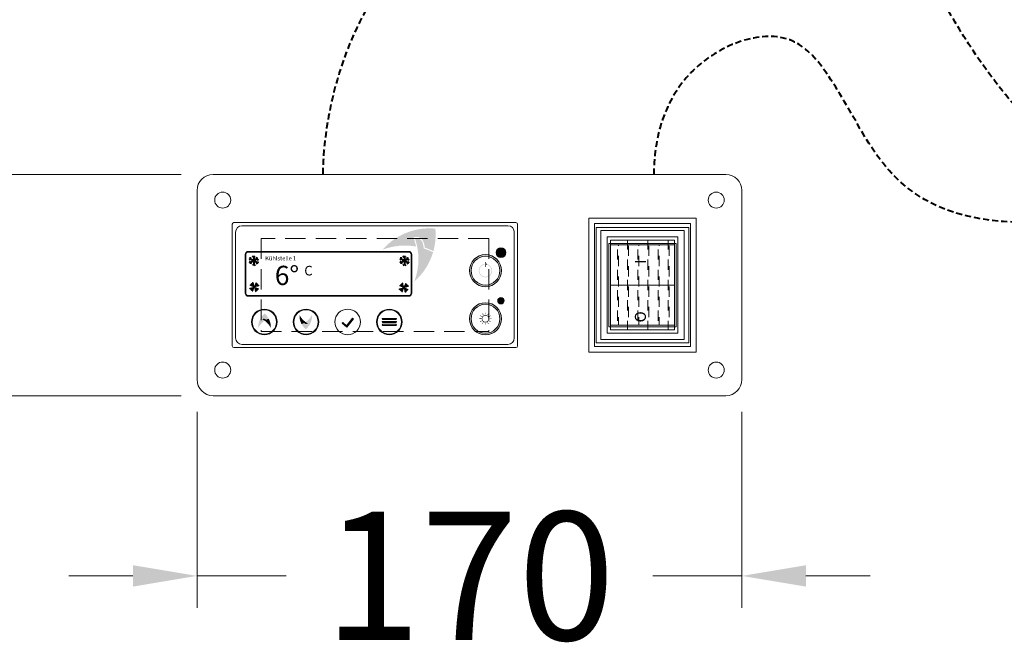
# Model space of a CAD drawing. Units: millimetres. Extents: x -3574 to 56482, y -38070 to 16854.
# Drawn here: x 13438 to 13745, y -31758 to -31564 of the extents above; entities that cross this region are included whole.
import ezdxf

# ---------------------------------------------------------------- set-up
doc = ezdxf.new("R2010")
doc.units = ezdxf.units.MM
doc.linetypes.add('VERDECKT', pattern=[9.524999999999999, 6.35, -3.175])
doc.layers.get('0').update_dxf_attribs({"linetype": 'CONTINUOUS'})
doc.layers.get('DEFPOINTS').update_dxf_attribs({"linetype": 'CONTINUOUS'})
for name, color, linetype, lineweight in [('A_BEMASSUNG', 1, 'CONTINUOUS', 13), ('A_TEXT', 7, 'CONTINUOUS', 20), ('A_Verdeckt_2', 5, 'VERDECKT', 0), ('A_VOLL', 3, 'CONTINUOUS', 18)]:
    doc.layers.add(name, color=color, linetype=linetype, lineweight=lineweight)
doc.styles.add('ARIAL', font='arial.ttf')
doc.styles.add('Arial_0', font='arial.ttf')
doc.styles.add('Arial_35', font='arial.ttf', dxfattribs={"height": 35})
doc.dimstyles.new('ID-groß_Bemassung', dxfattribs={"dimtxt": 40, "dimasz": 20, "dimexe": 10, "dimexo": 10, "dimgap": 15, "dimtad": 0, "dimdec": 0, "dimdsep": 46, "dimtxsty": 'Arial_0', "dimcen": 0.09, "dimclrt": 7, "dimazin": 0, "dimtfac": 1, "dimtdec": 0, "dimtmove": 2, "dimatfit": 3, "dimfxl": 1, "dimtolj": 1, "dimtzin": 0, "dimarcsym": 0})

# ---------------------------------------------------------------- blocks, each defined once
blk = doc.blocks.new('Idealsteuerung_Kontur')
at = {"layer": 'A_TEXT', "ltscale": 2, "true_color": 0x003e69}
h = blk.add_hatch(color=156, dxfattribs=at)
h.dxf.hatch_style = 1
edge = h.paths.add_edge_path()
edge.add_spline(control_points=[(12.00920211465564, 34.36840757205937), (12.47709668050811, 34.47757050691143), (12.52733023375913, 34.4858940192571), (12.63664968104058, 34.5027128581205), (12.69605109967233, 34.5110964095802), (12.81789732082325, 34.52500389718625), (12.88034864734072, 34.53052887344529), (12.99766356067266, 34.53613493764715), (13.05205535899222, 34.53696735446283), (13.12755587557695, 34.53485287731746), (13.14778438196299, 34.53397590586246), (13.18001706229188, 34.53203717904398), (13.19193885801724, 34.53120436942845), (13.21355859456889, 34.52947351957118), (13.2232477759062, 34.52861783011031), (13.24257200106877, 34.52675048174569), (13.25221966368554, 34.52573819616373), (13.28111670456201, 34.52246918017772), (13.30032010982177, 34.51998031276889), (13.35772670751976, 34.51161376408709), (13.39572597938241, 34.50483651638206), (13.51314717591595, 34.48020226067456), (13.59145315558999, 34.45843014442653), (13.74438149950583, 34.40598553702148), (13.81900699535618, 34.37531208625296), (13.92677351489692, 34.32374439957493), (13.96160847756255, 34.30587223259499), (14.02058416089494, 34.27355235549476), (14.04501234932104, 34.25952812269679), (14.09312553769269, 34.23064869087102), (14.11682377849502, 34.21578853346), (14.18684488371218, 34.17002648615744), (14.23209309137746, 34.13794383693312), (14.34928299163948, 34.04850747728051), (14.41867606043161, 33.98869221650239), (14.5498710683969, 33.86314106710051), (14.61167687658963, 33.79740396628767), (14.69776750330493, 33.69695850610879), (14.72480298745722, 33.66396194219124), (14.77740468061529, 33.59691490756813), (14.80295442133502, 33.56287563422666), (14.87734552946495, 33.45932802173775), (14.92392885541994, 33.38839092721173), (14.99928029020157, 33.26290726674051), (15.02946113809958, 33.2091106475782), (15.08366822689641, 33.10561288553436), (15.10800824226317, 33.05605620928691), (15.15096278947021, 32.96266739561543), (15.16990653362882, 32.91896667152469), (15.19720028620941, 32.85204621973389), (15.2062717731169, 32.8290579588429), (15.22384159694775, 32.78304323636985), (15.23234577585754, 32.76000794570427), (15.25706256025296, 32.69084345105512), (15.27247947957949, 32.64465608136379), (15.31897388950165, 32.4962951623238), (15.34641204805666, 32.39406400583539), (15.39473953781999, 32.19056757295766), (15.41563030360703, 32.08929703987087), (15.44007288463399, 31.95914517450728), (15.44549572452888, 31.92938352680358), (15.4550073449027, 31.8758544783268), (15.45914906118924, 31.85206389558152), (15.47089333611802, 31.78336313807085), (15.47828812971056, 31.73851816546085), (15.49974186360851, 31.60421874828171), (15.51307060771433, 31.51500005828711), (15.53759023117163, 31.34306220526923), (15.54886512991652, 31.26029993549309), (15.55982192792726, 31.17785722002736)], knot_values=[4.863694450608166, 4.863694450608166, 4.863694450608166, 4.863694450608166, 43.06229224596196, 43.06229224596196, 86.12458449192393, 86.12458449192393, 129.1868767378859, 129.1868767378859, 165.0576763784623, 165.0576763784623, 178.0688256932177, 178.0688256932177, 185.6628218551982, 185.6628218551982, 191.7935071715142, 191.7935071715142, 197.9241924878303, 197.9241924878303, 210.1855631204623, 210.1855631204623, 234.7083043857263, 234.7083043857263, 286.6067195752751, 286.6067195752751, 338.5051347648239, 338.5051347648239, 363.8561163886013, 363.8561163886013, 382.1471520828313, 382.1471520828313, 400.4381877770614, 400.4381877770614, 437.0202591655215, 437.0202591655215, 498.2396762941268, 498.2396762941268, 559.4590934227319, 559.4590934227319, 588.7648476709547, 588.7648476709547, 618.0706019191775, 618.0706019191775, 676.6821104156231, 676.6821104156231, 719.4565757862929, 719.4565757862929, 757.8520311361843, 757.8520311361843, 791.0585744336347, 791.0585744336347, 808.3086251162108, 808.3086251162108, 825.5586757987869, 825.5586757987869, 860.058777163939, 860.058777163939, 936.3384299814302, 936.3384299814302, 1012.618082798921, 1012.618082798921, 1035.316027979919, 1035.316027979919, 1053.577149781778, 1053.577149781778, 1088.069715588619, 1088.069715588619, 1157.054847202301, 1157.054847202301, 1221.527367447465, 1221.527367447465, 1221.527367447465, 1221.527367447465], degree=3, periodic=0)
edge.add_arc((9.3700563084858, 12.36358919456688), 19.80630908973417, 63.37785649751038, 71.78914772090388, ccw=False)
edge.add_arc((-0.5122388845775276, 35.25467486163689), 19.46092508971842, 344.549143456991, 365.4235544245199)
edge.add_arc((17.02216378159937, 17.72027219545998), 19.46092508971052, 84.57644557540051, 138.8787898070555)
edge.add_arc((9.3700563084858, 12.36358919458871), 19.46092508970617, 79.72147594117888, 111.1073387412784, ccw=False)
edge.add_arc((-5.868921885637974, 27.60256738797034), 19.11554109007982, 11.80179150445003, 20.72876765010499)
at = {"layer": 'A_TEXT', "lineweight": 0, "true_color": 0x009de0}
h = blk.add_hatch(color=142, dxfattribs=at)
h.dxf.hatch_style = 1
edge = h.paths.add_edge_path()
edge.add_arc((9.370056308551284, 12.3635891937156), 19.46092509051103, 63.18650790302166, 72.42706258067308)
edge.add_spline(control_points=[(15.24569171654366, 30.91633869157522), (15.20727805740535, 31.21323106360069), (15.12755011212721, 31.81822580891458), (14.93371792101243, 32.70416933297383), (14.49951578100809, 33.4615450497804), (13.90901986842073, 33.99895507725887), (13.18354626664586, 34.24543395556248), (12.70661160827513, 34.16575225983252), (12.46622912274324, 34.12559144590341)], knot_values=[0, 0, 0, 0, 234.2429966889681, 477.4130861438815, 703.5051444406951, 904.9869985105786, 1090.16618734332, 1278.343844530397, 1278.343844530397, 1278.343844530397, 1278.343844530397], degree=3, periodic=0)
edge.add_arc((-5.868921885437885, 27.60256738849421), 19.46092508971597, -21.10733874127368, 19.58383146569861, ccw=False)
edge.add_arc((-0.5122388845775276, 35.25467486160778), 19.46092508971065, 311.1212101929799, 343.5141079884378)
at = {"layer": 'A_VOLL'}
for points in [[(-44, 0), (44, 0, 0.414213562373095), (44.5, 0.5), (44.5, 38.5, 0.414213562373095), (44, 39), (-44, 39, 0.414213562373095), (-44.5, 38.5), (-44.5, 0.5, 0.414213562373095)], [(-41.5, 1), (41.5, 1, 0.414213562373095), (43.5, 3), (43.5, 36, 0.414213562373095), (41.5, 38), (-41.5, 38, 0.414213562373095), (-43.5, 36), (-43.5, 3, 0.414213562373095)], [(-39.5, 16), (10.5, 16, 0.414213562373095), (11.5, 17), (11.5, 29, 0.414213562373095), (10.5, 30), (-39.5, 30, 0.414213562373095), (-40.5, 29), (-40.5, 17, 0.414213562373095)], [(-39.5, 16.20000000000437), (10.5, 16.20000000000437, 0.4142135623730772), (11.29999999999927, 17), (11.29999999999927, 29, 0.4142135623730772), (10.5, 29.80000000000291), (-39.5, 29.80000000000291, 0.4142135623730772), (-40.29999999999927, 29), (-40.29999999999927, 17, 0.4142135623730772)], [(-39.5, 16.20000000000437), (10.5, 16.20000000000437, 0.4142135623730772), (11.29999999999927, 17), (11.29999999999927, 29, 0.4142135623730772), (10.5, 29.80000000000291), (-39.5, 29.80000000000291, 0.4142135623730772), (-40.29999999999927, 29), (-40.29999999999927, 17, 0.4142135623730772)]]:
    blk.add_lwpolyline(points, format="xyb", close=True, dxfattribs=at)
blk = doc.blocks.new('Betrieb_1Kühlstelle_NK')
at = {"layer": 'A_VOLL'}
h = blk.add_hatch(color=3, dxfattribs=at)
h.dxf.hatch_style = 1
h.paths.add_polyline_path([(55.33209859101044, 13.40747833111527, 1), (52.33209859101044, 13.40747833111527, 1)])
h = blk.add_hatch(color=7, dxfattribs=at)
h.dxf.hatch_style = 1
h.paths.add_polyline_path([(-24.5175212552931, 2.116215909110906, 0.1989123673788742), (-23.70695883468579, 1.303191895356576), (-23.13083324471518, 2.688139296726149)])
h.paths.add_polyline_path([(-23.13083324471518, 2.688139296733425), (-23.70275663233042, 4.074827307318628, 0.1989123673795519), (-24.51578064609203, 3.264264886704041)])
h.paths.add_polyline_path([(-23.13083324471518, 2.688139296726149), (-21.74414523412997, 3.260062684341392, 0.1989123673805169), (-22.55470765474456, 4.073086698110274)])
h.paths.add_polyline_path([(-22.55890985709993, 1.301451286148222, 0.1989123673793564), (-21.74588584333833, 2.112013706755533), (-23.13083324471518, 2.688139296733425)])
h = blk.add_hatch(color=7, dxfattribs=at)
h.dxf.hatch_style = 1
h.paths.add_polyline_path([(22.15616307370237, 1.923102674452821, 0.1989123673788742), (22.96672549430969, 1.110078660698491), (23.5428510842803, 2.495026062068064)])
h.paths.add_polyline_path([(23.5428510842803, 2.49502606207534), (22.97092769666506, 3.881714072660543, 0.1989123673795519), (22.15790368290345, 3.071151652053231)])
h.paths.add_polyline_path([(23.5428510842803, 2.495026062068064), (24.9295390948655, 3.066949449690583, 0.1989123673805169), (24.11897667425092, 3.879973463452188)])
h.paths.add_polyline_path([(24.11477447189554, 1.108338051490136, 0.1989123673793564), (24.92779848565715, 1.918900472104724), (23.5428510842803, 2.49502606207534)])
at = {"layer": 'A_VOLL', "color": 7, "lineweight": 40}
for p, q in [((-23.31488485786213, 11.87816363615275), (-23.74355765861219, 12.30683643690281)), ((-23.31488485785212, 12.36939439288835), (-23.31488485785212, 9.369394392888353)), ((-23.31488485784757, 11.87816363615275), (-22.88621205709751, 12.30683643690281)), ((23.69531614426342, 11.87816363615275), (23.26664334351335, 12.30683643690281)), ((23.69531614427342, 12.36939439288835), (23.69531614427342, 9.369394392888353)), ((23.69531614427797, 11.87816363615275), (24.12398894502803, 12.30683643690281)), ((-24.18850464907609, 11.37377901450964), (-24.77408258481137, 11.21687387952261)), ((-24.18850464906882, 10.36500977125979), (-24.77408258480409, 10.52191490624682)), ((-22.01584675217146, 10.11939439288835), (-24.61392296352551, 11.61939439288835)), ((-22.01584675217146, 11.61939439288835), (-24.61392296352551, 10.11939439288835)), ((-24.18850464906882, 11.37377901452419), (-24.34540978405403, 11.959356950254)), ((-24.18850464906154, 10.36500977124524), (-24.34540978404675, 9.779431835508149)), ((-23.31488485784757, 9.860625149631232), (-23.74355765859764, 9.431952348881168)), ((-23.31488485783302, 9.860625149631232), (-22.88621205708296, 9.431952348881168)), ((-22.4412650666336, 11.37377901453146), (-22.2843599316484, 11.95935695026856)), ((-22.44126506662633, 11.37377901452419), (-21.85568713089106, 11.21687387953716)), ((-22.44126506661905, 10.36500977127434), (-21.85568713088378, 10.52191490626137)), ((-22.44126506662633, 10.36500977125979), (-22.28435993164112, 9.7794318355227)), ((22.82169635304945, 11.37377901450964), (22.23611841731417, 11.21687387952261)), ((22.82169635305672, 10.36500977125979), (22.23611841732145, 10.52191490624682)), ((24.99435424995409, 10.11939439288835), (22.39627803860003, 11.61939439288835)), ((24.99435424995409, 11.61939439288835), (22.39627803860003, 10.11939439288835)), ((22.82169635305672, 11.37377901452419), (22.66479121807151, 11.959356950254)), ((22.821696353064, 10.36500977124524), (22.66479121807879, 9.779431835508149)), ((23.69531614427797, 9.860625149631232), (23.2666433435279, 9.431952348881168)), ((23.69531614429252, 9.860625149631232), (24.12398894504258, 9.431952348881168)), ((24.56893593549194, 11.37377901453146), (24.72584107047714, 11.95935695026856)), ((24.56893593549921, 11.37377901452419), (25.15451387123449, 11.21687387953716)), ((24.56893593550649, 10.36500977127434), (25.15451387124176, 10.52191490626137)), ((24.56893593549921, 10.36500977125979), (24.72584107048442, 9.7794318355227))]:
    blk.add_line(p, q, dxfattribs=at)
at = {"layer": 'A_VOLL', "color": 7}
for p, q in [((-24.5175212552931, 2.116215909110906), (-21.7441452341227, 3.260062684348668)), ((-23.13083324471518, 2.688139296733425), (-24.51578064608475, 3.264264886704041)), ((-22.55890985709993, 1.301451286148222), (-23.70275663233042, 4.074827307318628)), ((-23.13083324471518, 2.688139296733425), (-22.55470765474456, 4.073086698110274)), ((24.11477447189554, 1.108338051490136), (22.97092769666506, 3.881714072660543)), ((23.5428510842803, 2.49502606207534), (24.11897667425092, 3.879973463452188)), ((-23.13083324471518, 2.688139296733425), (-23.70695883468579, 1.3031918953493)), ((-23.13083324471518, 2.688139296733425), (-21.74588584333105, 2.112013706755533)), ((22.15616307370237, 1.923102674452821), (24.92953909487278, 3.066949449690583)), ((23.5428510842803, 2.49502606207534), (22.15790368291073, 3.071151652045955)), ((23.5428510842803, 2.49502606207534), (22.96672549430969, 1.110078660691215)), ((23.5428510842803, 2.49502606207534), (24.92779848566443, 1.918900472097448))]:
    blk.add_line(p, q, dxfattribs=at)
at = {"layer": 'A_VOLL'}
blk.add_lwpolyline([(-25, 0), (25, 0, 0.4142135623730772), (25.80000000000018, 0.7999999999956344), (25.80000000000018, 12.79999999999563, 0.4142135623730772), (25, 13.59999999999854), (-25, 13.59999999999854, 0.4142135623730772), (-25.79999999999973, 12.79999999999563), (-25.79999999999973, 0.7999999999956344, 0.4142135623730772)], format="xyb", close=True, dxfattribs=at)
at = {"layer": 'A_VOLL', "color": 3}
blk.add_circle((53.83209859101044, 13.40747833111527), 1.5, dxfattribs=at)
at = {"layer": 'A_VOLL', "color": 7}
for centre, radius, start, end in [((-23.13083324471791, 2.688139296733425), 1.5, 103.6307182748808, 112.4131313322079), ((-23.13083324471791, 2.688139296733425), 1.4, 103.6307182748808, 112.4131313327764), ((-23.13083324471791, 2.688139296733425), 1.3, 103.6307182748808, 112.4131313322079), ((-23.13083324471791, 2.688139296733425), 1.2, 103.6307182748808, 112.4131313322079), ((-23.13083324471791, 2.688139296733425), 1.1, 103.6307182748808, 112.4131313327764), ((-23.13083324471791, 2.688139296733425), 0.9999999999999997, 103.6307182748808, 112.4131313322079), ((-23.13083324471791, 2.688139296733425), 0.8999999999999997, 103.6307182743015, 112.4131313322079), ((-23.13083324471791, 2.688139296733425), 0.7999999999999997, 103.6307182748808, 112.4131313328245), ((-23.13083324471791, 2.688139296733425), 0.6999999999999997, 103.6307182743015, 112.4131313322079), ((-23.13083324471791, 2.688139296733425), 0.5999999999999998, 103.6307182748808, 112.4131313322079), ((-23.13083324471791, 2.688139296733425), 0.4999999999999998, 103.6307182743015, 112.4131313328245), ((-23.13083324471791, 2.688139296733425), 0.3999999999999998, 103.6307182748808, 112.4131313322079), ((-23.13083324471609, 2.688139296733425), 1.1, 13.63071827482479, 22.4131313327267), ((-23.13083324471609, 2.688139296733425), 1.2, 13.63071827482479, 22.41313133227177), ((-23.13083324471609, 2.688139296733425), 1.3, 13.63071827482479, 22.41313133227177), ((-23.13083324471609, 2.688139296733425), 1.4, 13.63071827482479, 22.4131313327267), ((-23.13083324471609, 2.688139296733425), 1.5, 13.63071827482479, 22.41313133227177), ((23.54285108427757, 2.49502606207534), 1.5, 103.6307182748808, 112.4131313322079), ((23.54285108427757, 2.49502606207534), 1.4, 103.6307182748808, 112.4131313327764), ((23.54285108427757, 2.49502606207534), 1.3, 103.6307182748808, 112.4131313322079), ((23.54285108427757, 2.49502606207534), 1.2, 103.6307182748808, 112.4131313322079), ((23.54285108427757, 2.49502606207534), 1.1, 103.6307182748808, 112.4131313327764), ((23.54285108427757, 2.49502606207534), 0.9999999999999997, 103.6307182748808, 112.4131313322079), ((23.54285108427757, 2.49502606207534), 0.8999999999999997, 103.6307182743015, 112.4131313322079), ((23.54285108427757, 2.49502606207534), 0.7999999999999997, 103.6307182748808, 112.4131313328245), ((23.54285108427757, 2.49502606207534), 0.6999999999999997, 103.6307182743015, 112.4131313322079), ((23.54285108427757, 2.49502606207534), 0.5999999999999998, 103.6307182748808, 112.4131313322079), ((-23.13083324471972, 2.688139296733425), 1.5, 193.6307182748248, 202.4131313322717), ((-23.13083324471972, 2.688139296733425), 1.4, 193.6307182748248, 202.4131313327267), ((-23.13083324471972, 2.688139296733425), 1.3, 193.6307182748248, 202.4131313322717), ((-23.13083324471972, 2.688139296733425), 1.2, 193.6307182748248, 202.4131313322717), ((-23.13083324471972, 2.688139296733425), 1.099999999999999, 193.6307182748248, 202.4131313327267), ((-23.13083324471972, 2.688139296733425), 0.9999999999999994, 193.6307182748248, 202.4131313322717), ((-23.13083324471972, 2.688139296733425), 0.8999999999999995, 193.6307182744012, 202.4131313322717), ((-23.13083324471972, 2.688139296733425), 0.7999999999999995, 193.6307182748248, 202.4131313327267), ((-23.13083324471972, 2.688139296733425), 0.6999999999999996, 193.6307182744012, 202.4131313322717), ((-23.13083324471972, 2.688139296733425), 0.5999999999999996, 193.6307182748248, 202.4131313322717), ((-23.13083324471972, 2.688139296733425), 0.4999999999999997, 193.6307182744012, 202.4131313327267), ((-23.13083324471972, 2.688139296733425), 0.3999999999999997, 193.6307182748248, 202.4131313322717), ((-23.13083324471972, 2.688139296733425), 0.2999999999999998, 193.6307182739715, 202.4131313322717), ((-23.13083324471791, 2.688139296733425), 0.2999999999999998, 103.6307182739216, 112.4131313322079), ((-23.13083324471791, 2.688139296733425), 0.2999999999999998, 283.6307182739217, 292.413131332208), ((-23.13083324471791, 2.688139296733425), 0.3999999999999997, 283.6307182748808, 292.413131332208), ((-23.13083324471791, 2.688139296733425), 0.4999999999999997, 283.6307182743014, 292.4131313328245), ((-23.13083324471791, 2.688139296733425), 0.5999999999999996, 283.6307182748808, 292.413131332208), ((-23.13083324471791, 2.688139296733425), 0.6999999999999996, 283.6307182743014, 292.413131332208), ((-23.13083324471791, 2.688139296733425), 0.7999999999999996, 283.6307182748808, 292.4131313328245), ((-23.13083324471791, 2.688139296733425), 0.8999999999999996, 283.6307182743014, 292.413131332208), ((-23.13083324471791, 2.688139296733425), 0.9999999999999996, 283.6307182748808, 292.413131332208), ((-23.13083324471791, 2.688139296733425), 1.099999999999999, 283.6307182748808, 292.4131313327764), ((-23.13083324471609, 2.688139296733425), 0.2999999999999998, 13.63071827397153, 22.41313133227177), ((-23.13083324471791, 2.688139296733425), 1.2, 283.6307182748808, 292.413131332208), ((-23.13083324471791, 2.688139296733425), 1.3, 283.6307182748808, 292.413131332208), ((-23.13083324471791, 2.688139296733425), 1.4, 283.6307182748808, 292.4131313327764), ((-23.13083324471791, 2.688139296733425), 1.5, 283.6307182748808, 292.413131332208), ((-23.13083324471609, 2.688139296733425), 0.3999999999999998, 13.63071827482479, 22.41313133227177), ((-23.13083324471609, 2.688139296733425), 0.4999999999999998, 13.63071827440123, 22.4131313327267), ((-23.13083324471609, 2.688139296733425), 0.5999999999999998, 13.63071827482479, 22.41313133227177), ((-23.13083324471609, 2.688139296733425), 0.6999999999999997, 13.63071827440123, 22.41313133227177), ((-23.13083324471609, 2.688139296733425), 0.7999999999999997, 13.63071827482479, 22.4131313327267), ((-23.13083324471609, 2.688139296733425), 0.8999999999999997, 13.63071827440123, 22.41313133227177), ((-23.13083324471609, 2.688139296733425), 0.9999999999999997, 13.63071827482479, 22.41313133227177), ((23.54285108427575, 2.49502606207534), 1.5, 193.6307182748248, 202.4131313322717), ((23.54285108427575, 2.49502606207534), 1.4, 193.6307182748248, 202.4131313327267), ((23.54285108427575, 2.49502606207534), 1.3, 193.6307182748248, 202.4131313322717), ((23.54285108427575, 2.49502606207534), 1.2, 193.6307182748248, 202.4131313322717), ((23.54285108427575, 2.49502606207534), 1.099999999999999, 193.6307182748248, 202.4131313327267), ((23.54285108427575, 2.49502606207534), 0.9999999999999994, 193.6307182748248, 202.4131313322717), ((23.54285108427575, 2.49502606207534), 0.8999999999999995, 193.6307182744012, 202.4131313322717), ((23.54285108427575, 2.49502606207534), 0.7999999999999995, 193.6307182748248, 202.4131313327267), ((23.54285108427575, 2.49502606207534), 0.6999999999999996, 193.6307182744012, 202.4131313322717), ((23.54285108427575, 2.49502606207534), 0.5999999999999996, 193.6307182748248, 202.4131313322717), ((23.54285108427575, 2.49502606207534), 0.4999999999999997, 193.6307182744012, 202.4131313327267), ((23.54285108427575, 2.49502606207534), 0.3999999999999997, 193.6307182748248, 202.4131313322717), ((23.54285108427575, 2.49502606207534), 0.2999999999999998, 193.6307182739715, 202.4131313322717), ((23.54285108427757, 2.49502606207534), 0.4999999999999998, 103.6307182743015, 112.4131313328245), ((23.54285108427757, 2.49502606207534), 0.3999999999999998, 103.6307182748808, 112.4131313322079), ((23.54285108427757, 2.49502606207534), 0.2999999999999998, 103.6307182739216, 112.4131313322079), ((23.54285108427757, 2.49502606207534), 0.2999999999999998, 283.6307182739217, 292.413131332208), ((23.54285108427757, 2.49502606207534), 0.3999999999999997, 283.6307182748808, 292.413131332208), ((23.54285108427757, 2.49502606207534), 0.4999999999999997, 283.6307182743014, 292.4131313328245), ((23.54285108427757, 2.49502606207534), 0.5999999999999996, 283.6307182748808, 292.413131332208), ((23.54285108427757, 2.49502606207534), 0.6999999999999996, 283.6307182743014, 292.413131332208), ((23.54285108427757, 2.49502606207534), 0.7999999999999996, 283.6307182748808, 292.4131313328245), ((23.54285108427757, 2.49502606207534), 0.8999999999999996, 283.6307182743014, 292.413131332208), ((23.54285108427757, 2.49502606207534), 0.9999999999999996, 283.6307182748808, 292.413131332208), ((23.54285108427757, 2.49502606207534), 1.099999999999999, 283.6307182748808, 292.4131313327764), ((23.54285108427939, 2.49502606207534), 0.2999999999999998, 13.63071827397153, 22.41313133227177), ((23.54285108427757, 2.49502606207534), 1.2, 283.6307182748808, 292.413131332208), ((23.54285108427757, 2.49502606207534), 1.3, 283.6307182748808, 292.413131332208), ((23.54285108427757, 2.49502606207534), 1.4, 283.6307182748808, 292.4131313327764), ((23.54285108427757, 2.49502606207534), 1.5, 283.6307182748808, 292.413131332208), ((23.54285108427939, 2.49502606207534), 0.3999999999999998, 13.63071827482479, 22.41313133227177), ((23.54285108427939, 2.49502606207534), 0.4999999999999998, 13.63071827440123, 22.4131313327267), ((23.54285108427939, 2.49502606207534), 0.5999999999999998, 13.63071827482479, 22.41313133227177), ((23.54285108427939, 2.49502606207534), 0.6999999999999997, 13.63071827440123, 22.41313133227177), ((23.54285108427939, 2.49502606207534), 0.7999999999999997, 13.63071827482479, 22.4131313327267), ((23.54285108427939, 2.49502606207534), 0.8999999999999997, 13.63071827440123, 22.41313133227177), ((23.54285108427939, 2.49502606207534), 0.9999999999999997, 13.63071827482479, 22.41313133227177), ((23.54285108427939, 2.49502606207534), 1.1, 13.63071827482479, 22.4131313327267), ((23.54285108427939, 2.49502606207534), 1.2, 13.63071827482479, 22.41313133227177), ((23.54285108427939, 2.49502606207534), 1.3, 13.63071827482479, 22.41313133227177), ((23.54285108427939, 2.49502606207534), 1.4, 13.63071827482479, 22.4131313327267), ((23.54285108427939, 2.49502606207534), 1.5, 13.63071827482479, 22.41313133227177)]:
    blk.add_arc(centre, radius, start, end, dxfattribs=at)
for p in [(-22.55890985709993, 1.301451286148222), (24.11477447189554, 1.108338051490136)]:
    blk.add_point(p, dxfattribs=at)
at = {"layer": 'A_VOLL', "color": 7, "style": 'Arial_35'}
for s, height, p in [('Kühlstelle 1', 1.3, (-19.7203130655289, 10.99339878075989)), ('  6°', 6, (-20.38693677842139, 3.310673506864987)), ('C', 3, (-7.538302663759168, 6.292292605292459))]:
    blk.add_text(s, height=height, dxfattribs=at).set_placement(p)
blk = doc.blocks.new('Idealsteuerung_Bedienung')
at = {"layer": 'A_TEXT', "ltscale": 2, "true_color": 0x003e69}
h = blk.add_hatch(color=156, dxfattribs=at)
h.dxf.hatch_style = 1
edge = h.paths.add_edge_path()
edge.add_spline(control_points=[(-35.24913152682711, 8.727789143958944), (-35.17866997990859, 8.841133941707085), (-35.17043807042865, 8.852635635637853), (-35.15226923501905, 8.877411534944258), (-35.14224837951042, 8.890725760509667), (-35.12104720994103, 8.91739030717872), (-35.10986581874749, 8.93074211403291), (-35.08792412854382, 8.954886074243404), (-35.07740407247184, 8.965733134522452), (-35.06215904792043, 8.980147514004784), (-35.05801354055802, 8.983948514440272), (-35.05130164230286, 8.989898808875296), (-35.04879640121362, 8.992076891452598), (-35.04420991288134, 8.995983437744144), (-35.04213870464446, 8.997718499405892), (-35.03797628649409, 9.001147353847045), (-35.03588247492007, 9.002843502079486), (-35.02956446466123, 9.007877321579144), (-35.02530369991291, 9.011160366877448), (-35.01238463385016, 9.020792742208869), (-35.00358969478839, 9.02692532693618), (-34.97568736879111, 9.045150403340813), (-34.95603017427129, 9.056254702838487), (-34.91569111689387, 9.075991572695784), (-34.8950084504504, 9.084624569673906), (-34.86371225664698, 9.09566306295892), (-34.85335959864824, 9.098994870691968), (-34.83542745701561, 9.104230565513717), (-34.82787468818424, 9.106274095393019), (-34.81275190933957, 9.110051961972204), (-34.80517832465921, 9.111787925496174), (-34.78243636568732, 9.116552854487963), (-34.7672471508813, 9.1191388143925), (-34.72666192044926, 9.124590124607494), (-34.70128300766373, 9.12647138376633), (-34.6508532996304, 9.127579942287412), (-34.62580150633949, 9.126807763488614), (-34.58916235856668, 9.12398820790986), (-34.57737095071207, 9.122817341260088), (-34.55386972105407, 9.119980008232233), (-34.542165333296, 9.118312506543589), (-34.50721486774273, 9.112585628223314), (-34.48413167711988, 9.107802096310479), (-34.44468393885472, 9.097955197212286), (-34.42818920651553, 9.093316621656413), (-34.39721304833074, 9.083635019072972), (-34.3826983672916, 9.07868199909717), (-34.355918002002, 9.068775773594098), (-34.34361346636069, 9.06391304347926), (-34.32510804891717, 9.056129624666937), (-34.31881091973264, 9.05339611209638), (-34.30632173532285, 9.047809006340685), (-34.30012679843276, 9.044954826436879), (-34.28168677369831, 9.036224471623427), (-34.2695865485548, 9.0301805843701), (-34.23131334731806, 9.010172112321015), (-34.20584388843417, 8.995481380094134), (-34.15638099861098, 8.965003321231052), (-34.13238625337908, 8.949215243861545), (-34.10202103632764, 8.92845197947463), (-34.09511015027965, 8.9236713861319), (-34.082727793495, 8.91502554671024), (-34.0772413718114, 8.911166144847812), (-34.06144047515772, 8.899978835106594), (-34.0511796160099, 8.89262292523199), (-34.02058680786649, 8.870457939716289), (-34.00044458952107, 8.855551746557467), (-33.96185669679107, 8.826596071616223), (-33.94338605247322, 8.812554625830671), (-33.92504065543471, 8.798513465553697)], knot_values=[4.863694450608166, 4.863694450608166, 4.863694450608166, 4.863694450608166, 43.06229224596196, 43.06229224596196, 86.12458449192393, 86.12458449192393, 129.1868767378859, 129.1868767378859, 165.0576763784623, 165.0576763784623, 178.0688256932177, 178.0688256932177, 185.6628218551982, 185.6628218551982, 191.7935071715142, 191.7935071715142, 197.9241924878303, 197.9241924878303, 210.1855631204623, 210.1855631204623, 234.7083043857263, 234.7083043857263, 286.6067195752751, 286.6067195752751, 338.5051347648239, 338.5051347648239, 363.8561163886013, 363.8561163886013, 382.1471520828313, 382.1471520828313, 400.4381877770614, 400.4381877770614, 437.0202591655215, 437.0202591655215, 498.2396762941268, 498.2396762941268, 559.4590934227319, 559.4590934227319, 588.7648476709547, 588.7648476709547, 618.0706019191775, 618.0706019191775, 676.6821104156231, 676.6821104156231, 719.4565757862929, 719.4565757862929, 757.8520311361843, 757.8520311361843, 791.0585744336347, 791.0585744336347, 808.3086251162108, 808.3086251162108, 825.5586757987869, 825.5586757987869, 860.058777163939, 860.058777163939, 936.3384299814302, 936.3384299814302, 1012.618082798921, 1012.618082798921, 1035.316027979919, 1035.316027979919, 1053.577149781778, 1053.577149781778, 1088.069715588619, 1088.069715588619, 1157.054847202301, 1157.054847202301, 1221.527367447465, 1221.527367447465, 1221.527367447465, 1221.527367447465], degree=3, periodic=0)
edge.add_arc((-31.44535419420936, 3.887257424627023), 5.501752524926158, 108.37785649751041, 116.78914772090391, ccw=False)
edge.add_arc((-37.88265415215574, 6.442425191075017), 5.405812524921783, 389.549143456991, 410.4235544245199)
edge.add_arc((-30.99449024698697, 6.442425191075017), 5.405812524919591, 129.5764455754005, 183.8787898070554)
edge.add_arc((-31.445354194213, 3.887257424634299), 5.40581252491838, 124.72147594117891, 156.1073387412783, ccw=False)
edge.add_arc((-37.43179020485695, 3.88725742448878), 5.309872525022173, 56.80179150445004, 65.728767650105)
at = {"layer": 'A_TEXT', "lineweight": 0, "true_color": 0x009de0}
h = blk.add_hatch(color=142, dxfattribs=at)
h.dxf.hatch_style = 1
edge = h.paths.add_edge_path()
edge.add_arc((-24.56823286935105, 12.45905981075339), 5.405812525141954, 288.1865079030217, 297.4270625806731)
edge.add_spline(control_points=[(-22.07821249745757, 7.660871860651241), (-22.01235217290014, 7.610101846577891), (-21.87785993463694, 7.506929703173228), (-21.66577195397986, 7.370986198489845), (-21.43172395873989, 7.307508913028869), (-21.21018230908521, 7.317935965627839), (-21.01927281195822, 7.412019414827228), (-20.94124496092263, 7.521349192189518), (-20.90191771044192, 7.576453100373328)], knot_values=[0, 0, 0, 0, 234.2429966889681, 477.4130861438815, 703.5051444406951, 904.9869985105786, 1090.16618734332, 1278.343844530397, 1278.343844530397, 1278.343844530397, 1278.343844530397], degree=3, periodic=0)
edge.add_arc((-18.58179685846335, 12.45905981059332), 5.405812524921104, 203.8926612587263, 244.5838314656986, ccw=False)
edge.add_arc((-18.13093291123369, 9.903892044159875), 5.405812524919626, 536.1212101929799, 568.5141079884378)
at = {"layer": 'A_TEXT', "ltscale": 2, "true_color": 0x003e69}
h = blk.add_hatch(color=156, dxfattribs=at)
h.dxf.hatch_style = 1
edge = h.paths.add_edge_path()
edge.add_spline(control_points=[(-20.76445553655503, 7.618528091268672), (-20.83491708347356, 7.505183293520531), (-20.8431489929535, 7.493681599589763), (-20.8613178283631, 7.468905700283358), (-20.87133868387536, 7.455591474717949), (-20.89253985344112, 7.428926928048895), (-20.90372124463465, 7.415575121194706), (-20.92566293483833, 7.391431160984212), (-20.93618299091031, 7.380584100705164), (-20.95142801546172, 7.366169721222832), (-20.95557352282412, 7.362368720787345), (-20.96228542107929, 7.35641842635232), (-20.96479066217216, 7.354240343775018), (-20.96937715050444, 7.350333797483472), (-20.97144835873769, 7.348598735821724), (-20.9756107768917, 7.345169881380571), (-20.97770458846207, 7.34347373314813), (-20.98402259872091, 7.338439913648472), (-20.98828336346924, 7.335156868350168), (-21.00120242953562, 7.325524493018747), (-21.00999736859376, 7.319391908291436), (-21.03789969459103, 7.301166831886803), (-21.05755688911449, 7.290062532389129), (-21.09789594648828, 7.270325662531832), (-21.11857861293538, 7.26169266555371), (-21.14987480673881, 7.250654172268696), (-21.16022746473391, 7.247322364535648), (-21.17815960636653, 7.242086669713899), (-21.18571237519791, 7.240043139834597), (-21.20083515404622, 7.236265273255412), (-21.20840873872658, 7.234529309731442), (-21.23115069769483, 7.229764380739653), (-21.24633991250084, 7.227178420835116), (-21.28692514293289, 7.221727110620122), (-21.31230405571841, 7.219845851461287), (-21.36273376375175, 7.218737292940204), (-21.38778555704266, 7.219509471739002), (-21.42442470481546, 7.222329027317755), (-21.43621611267008, 7.223499893967528), (-21.45971734233171, 7.226337226995383), (-21.47142173008615, 7.228004728684027), (-21.50637219563941, 7.233731607004302), (-21.52945538626227, 7.238515138917137), (-21.56890312452742, 7.24836203801533), (-21.58539785687026, 7.253000613571203), (-21.61637401505141, 7.262682216154644), (-21.63088869609055, 7.267635236130445), (-21.65766906138379, 7.277541461633518), (-21.66997359702509, 7.282404191748356), (-21.68847901446497, 7.290187610560679), (-21.69477614365314, 7.292921123131237), (-21.70726532805929, 7.298508228886931), (-21.71346026495303, 7.301362408790737), (-21.73190028968384, 7.310092763604189), (-21.74400051482735, 7.316136650857516), (-21.78227371606772, 7.336145122906601), (-21.80774317495161, 7.350835855133482), (-21.8572060647748, 7.381313913996564), (-21.8812008100067, 7.397101991366071), (-21.9115660270545, 7.417865255752986), (-21.9184769131025, 7.422645849095716), (-21.93085926989079, 7.431291688517376), (-21.93634569157439, 7.435151090379804), (-21.95214658822442, 7.446338400121022), (-21.96240744737224, 7.453694309995626), (-21.99300025551565, 7.475859295511327), (-22.01314247386108, 7.490765488670149), (-22.05173036659471, 7.519721163611393), (-22.07020101091257, 7.533762609396945), (-22.08854640794743, 7.547803769673919)], knot_values=[4.863694450608166, 4.863694450608166, 4.863694450608166, 4.863694450608166, 43.06229224596196, 43.06229224596196, 86.12458449192393, 86.12458449192393, 129.1868767378859, 129.1868767378859, 165.0576763784623, 165.0576763784623, 178.0688256932177, 178.0688256932177, 185.6628218551982, 185.6628218551982, 191.7935071715142, 191.7935071715142, 197.9241924878303, 197.9241924878303, 210.1855631204623, 210.1855631204623, 234.7083043857263, 234.7083043857263, 286.6067195752751, 286.6067195752751, 338.5051347648239, 338.5051347648239, 363.8561163886013, 363.8561163886013, 382.1471520828313, 382.1471520828313, 400.4381877770614, 400.4381877770614, 437.0202591655215, 437.0202591655215, 498.2396762941268, 498.2396762941268, 559.4590934227319, 559.4590934227319, 588.7648476709547, 588.7648476709547, 618.0706019191775, 618.0706019191775, 676.6821104156231, 676.6821104156231, 719.4565757862929, 719.4565757862929, 757.8520311361843, 757.8520311361843, 791.0585744336347, 791.0585744336347, 808.3086251162108, 808.3086251162108, 825.5586757987869, 825.5586757987869, 860.058777163939, 860.058777163939, 936.3384299814302, 936.3384299814302, 1012.618082798921, 1012.618082798921, 1035.316027979919, 1035.316027979919, 1053.577149781778, 1053.577149781778, 1088.069715588619, 1088.069715588619, 1157.054847202301, 1157.054847202301, 1221.527367447465, 1221.527367447465, 1221.527367447465, 1221.527367447465], degree=3, periodic=0)
edge.add_arc((-24.56823286917279, 12.45905981060059), 5.501752524926158, 288.3778564975104, 296.7891477209039, ccw=False)
edge.add_arc((-18.13093291122641, 9.903892044152599), 5.405812524921783, 569.549143456991, 590.4235544245198)
edge.add_arc((-25.01909681639881, 9.903892044152599), 5.405812524919591, 309.5764455754006, 363.8787898070555)
edge.add_arc((-24.56823286916915, 12.45905981059332), 5.40581252491838, 304.72147594117894, 336.10733874127834, ccw=False)
edge.add_arc((-18.58179685852519, 12.45905981073884), 5.309872525022173, 236.8017915044501, 245.728767650105)
at = {"layer": 'A_TEXT', "lineweight": 0, "true_color": 0x009de0}
h = blk.add_hatch(color=142, dxfattribs=at)
h.dxf.hatch_style = 1
edge = h.paths.add_edge_path()
edge.add_arc((-31.4453541940311, 3.887257424474228), 5.405812525141954, 108.1865079030217, 117.4270625806731)
edge.add_spline(control_points=[(-33.93537456592458, 8.685445374576375), (-34.00123489048201, 8.736215388649725), (-34.13572712874884, 8.839387532054388), (-34.34781510940229, 8.97533103673777), (-34.58186310464225, 9.038808322198747), (-34.80340475429693, 9.028381269599777), (-34.99431425142393, 8.934297820400388), (-35.07234210245952, 8.824968043038098), (-35.11166935294023, 8.769864134854288)], knot_values=[0, 0, 0, 0, 234.2429966889681, 477.4130861438815, 703.5051444406951, 904.9869985105786, 1090.16618734332, 1278.343844530397, 1278.343844530397, 1278.343844530397, 1278.343844530397], degree=3, periodic=0)
edge.add_arc((-37.43179020492244, 3.887257424634299), 5.405812524921104, 23.89266125872632, 64.58383146569861, ccw=False)
edge.add_arc((-37.8826541521521, 6.442425191067741), 5.405812524919626, 356.1212101929799, 388.5141079884378)
at = {"layer": 'A_VOLL', "true_color": 0x003e69}
h = blk.add_hatch(color=156, dxfattribs=at)
h.dxf.hatch_style = 1
h.paths.add_polyline_path([(29.5, 24, 1), (39.5, 24, 1)])
h.paths.add_polyline_path([(39, 24, -1), (30, 24, -1)], flags=16)
h = blk.add_hatch(color=156, dxfattribs=at)
h.dxf.hatch_style = 1
h.paths.add_polyline_path([(34.84608429445507, 26.07870774833282), (34.79405115298505, 25.88451742068719, -12.7478315054829), (34.19923545714846, 25.88345763934922), (34.14722001980772, 26.07758189427841, 11.97789862675653)])
h = blk.add_hatch(color=156, dxfattribs=at)
h.dxf.hatch_style = 1
h.paths.add_polyline_path([(34.60018568516534, 26.71061737312266), (34.39281695741374, 26.71061737312266), (34.39281695741374, 25.16100164494856), (34.60018568516534, 25.16100164494856)])
at = {"layer": 'A_VOLL'}
h = blk.add_hatch(color=7, dxfattribs=at)
h.dxf.hatch_style = 1
h.paths.add_polyline_path([(38.33209859101044, 14.60747833111964, 1), (40.33209859101044, 14.60747833111964, 1)])
at = {"layer": 'A_VOLL', "true_color": 0x003e69}
h = blk.add_hatch(color=156, dxfattribs=at)
h.dxf.hatch_style = 1
h.paths.add_polyline_path([(29.5, 9, 1), (39.5, 9, 1)])
h.paths.add_polyline_path([(39, 9, -1), (30, 9, -1)], flags=16)
h = blk.add_hatch(color=156, dxfattribs=at)
h.dxf.hatch_style = 1
h.paths.add_polyline_path([(-38.5, 8, 1), (-30.5, 8, 1)])
h.paths.add_polyline_path([(-38.29999999999927, 8, 1), (-30.70000000000073, 8, 1)], flags=16)
h = blk.add_hatch(color=156, dxfattribs=at)
h.dxf.hatch_style = 1
h.paths.add_polyline_path([(-25.5, 8, 1), (-17.5, 8, 1)])
h.paths.add_polyline_path([(-17.70000000000073, 8, 1), (-25.29999999999927, 8, 1)], flags=16)
h = blk.add_hatch(color=156, dxfattribs=at)
h.dxf.hatch_style = 1
h.paths.add_polyline_path([(-12.5, 8, 1), (-4.5, 8, 1)])
h.paths.add_polyline_path([(-12.29999999999927, 8, 1), (-4.700000000000728, 8, 1)], flags=16)
h = blk.add_hatch(color=156, dxfattribs=at)
h.dxf.hatch_style = 1
h.paths.add_polyline_path([(0.5, 8, 1), (8.5, 8, 1)])
h.paths.add_polyline_path([(0.7000000000007276, 8, 1), (8.299999999999272, 8, 1)], flags=16)
h = blk.add_hatch(color=156, dxfattribs=at)
h.dxf.hatch_style = 1
h.paths.add_polyline_path([(34.57950018433257, 10.88633236805617), (34.43061174250033, 10.88633236805617), (34.43061174250033, 10.33067313847278), (34.57950018433257, 10.33067313847278)])
h.paths.add_polyline_path([(33.62568299521081, 10.67336184288433), (33.49674182225499, 10.59891762196639), (33.77457143704669, 10.11770261330093), (33.90351261000251, 10.19214683421887)])
h.paths.add_polyline_path([(32.90613834145552, 10.01201536326698), (32.83169412053758, 9.883074190307525), (33.3129091291994, 9.605244575519464), (33.38735335011734, 9.734185748478922)])
h.paths.add_polyline_path([(33.16932686152722, 9.079500184336212), (32.6136676319511, 9.079500184336212), (32.6136676319511, 8.930611742500332), (33.16932686152722, 8.930611742500332)])
h.paths.add_polyline_path([(33.38229738669907, 8.274571437046689), (33.30785316578113, 8.403512610006146), (32.82663815712294, 8.125682995218085), (32.90108237803724, 7.996741822258628)])
h.paths.add_polyline_path([(33.89475542448054, 7.812909129199397), (33.76581425152472, 7.887353350117337), (33.48798463673666, 7.406138341459155), (33.61692580969248, 7.331694120541215)])
h.paths.add_polyline_path([(34.56938825749967, 7.669326861527225), (34.42049981566743, 7.669326861527225), (34.42049981566743, 7.113667631951103), (34.56938825749967, 7.113667631951103)])
h.paths.add_polyline_path([(35.22542856295331, 7.882297386699065), (35.09648738999749, 7.807853165781125), (35.37431700478919, 7.326638157122943), (35.50325817774501, 7.401082378040883)])
h.paths.add_polyline_path([(35.6870908708006, 8.394755424487812), (35.6126466498863, 8.265814251528354), (36.09386165854812, 7.987984636740293), (36.16830587946242, 8.116925809692475)])
h.paths.add_polyline_path([(36.3863323680489, 9.069388257499668), (35.83067313847278, 9.069388257499668), (35.83067313847278, 8.920499815671064), (36.3863323680489, 8.920499815671064)])
h.paths.add_polyline_path([(36.17336184288069, 9.87431700478919), (36.09891762196276, 10.00325817774865), (35.61770261330093, 9.725428562960587), (35.69214683421887, 9.59648739000113)])
h.paths.add_polyline_path([(35.51201536326334, 10.59386165854812), (35.38307419030752, 10.66830587946606), (35.10524457551946, 10.1870908708006), (35.23418574847528, 10.11264664988994)])
h = blk.add_hatch(color=156, dxfattribs=at)
h.dxf.hatch_style = 1
h.paths.add_polyline_path([(33.31809883678943, 9, 1), (35.68190116321057, 9, 1)])
h.paths.add_polyline_path([(35.48190116321348, 9, -1), (33.51809883678652, 9, -1)], flags=16)
h = blk.add_hatch(color=156, dxfattribs=at)
h.dxf.hatch_style = 1
h.paths.add_polyline_path([(-6.718790137736505, 8.937946397774795), (-6.955077598220669, 9.126703718451608), (-8.817195135157817, 6.813469583401456), (-9.97915626219401, 7.852184028262855), (-10.22974445739965, 7.615090135499486), (-8.769983600308478, 6.321294490480796)])
h = blk.add_hatch(color=156, dxfattribs=at)
h.dxf.hatch_style = 1
h.paths.add_polyline_path([(6.509931184897141, 8.756951036461032, 1), (6.509931184897141, 9.112878901500153), (2.490068815106497, 9.112878901500153, 1), (2.490068815106497, 8.756951036461032)])
h = blk.add_hatch(color=156, dxfattribs=at)
h.dxf.hatch_style = 1
h.paths.add_polyline_path([(2.490068815106497, 8.17796393251956, 1), (2.490068815106497, 7.82203606748044), (6.509931184897141, 7.82203606748044, 1), (6.509931184897141, 8.17796393251956)])
h = blk.add_hatch(color=156, dxfattribs=at)
h.dxf.hatch_style = 1
h.paths.add_polyline_path([(6.509931184897141, 6.922400886976902, 1), (6.509931184897141, 7.278328752016023), (2.490068815106497, 7.278328752016023, 1), (2.490068815106497, 6.922400886976902)])
at = {"layer": 'A_VOLL'}
blk.add_line((34.79405115298505, 25.88451742068719), (34.84608429445507, 26.07870774833282), dxfattribs=at)
at = {"layer": 'A_VOLL', "color": 156, "true_color": 0x003e69}
for p, q in [((-9.97915626219401, 7.852184028262855), (-10.22974445739965, 7.615090135499486)), ((-10.22974445739965, 7.615090135499486), (-8.769983600308478, 6.321294490480796)), ((-9.97915626219401, 7.852184028262855), (-8.817195135157817, 6.813469583401456)), ((-8.817195135157817, 6.813469583401456), (-6.955077598220669, 9.126703718451608)), ((-8.769983600308478, 6.321294490480796), (-6.718790137736505, 8.937946397774795)), ((-6.718790137736505, 8.937946397774795), (-6.955077598220669, 9.126703718451608))]:
    blk.add_line(p, q, dxfattribs=at)
for points in [[(2.490068815106497, 9.112878901498334), (6.509931184897141, 9.112878901498334)], [(6.509931184897141, 8.756951036462851), (2.490068815106497, 8.756951036462851)], [(2.490068815106497, 8.177963932525017), (6.509931184897141, 8.177963932525017)], [(6.509931184897141, 7.822036067482259), (2.490068815106497, 7.822036067482259)], [(2.490068815106497, 7.278328752014204), (6.509931184897141, 7.278328752014204)], [(6.509931184897141, 6.922400886971445), (2.490068815106497, 6.922400886971445)]]:
    blk.add_lwpolyline(points, dxfattribs=at)
at = {"layer": 'A_VOLL'}
for centre, radius in [((34.5, 24), 5), ((34.5, 24), 4.5), ((39.33209859101044, 14.60747833111964), 1), ((34.5, 9), 5), ((34.5, 9), 4.5), ((-34.5, 8), 4), ((-34.5, 8), 3.8), ((-21.5, 8), 4), ((-21.5, 8), 3.8), ((-8.5, 8), 4), ((4.5, 8), 4), ((4.5, 8), 3.8)]:
    blk.add_circle(centre, radius, dxfattribs=at)
at = {"layer": 'A_VOLL', "color": 156, "true_color": 0x003e69}
for centre, start, end in [((2.490068815106497, 8.934914968980593), 90, 270), ((2.490068815106497, 8), 90, 270), ((2.490068815106497, 7.100364819496463), 90, 270), ((6.509931184897141, 8.934914968980593), 270, 90), ((6.509931184897141, 8), 270, 90), ((6.509931184897141, 7.100364819496463), 270, 90)]:
    blk.add_arc(centre, 0.1779639325196314, start, end, dxfattribs=at)
blk = doc.blocks.new('*U488')
for name, p in [('Betrieb_1Kühlstelle_NK', (-14.5, 16.20000000000437)), ('Idealsteuerung_Bedienung', (0, 0))]:
    blk.add_blockref(name, p)
at = {"layer": 'A_VOLL'}
blk.add_blockref('Idealsteuerung_Kontur', (0, 0), dxfattribs=at)
blk = doc.blocks.new('HS_Schutzgehäuse_Front')
at = {"layer": 'A_Verdeckt_2', "color": 31, "ltscale": 0.3}
blk.add_lwpolyline([(-11, -15), (11, -15), (11, 15), (-11, 15)], close=True, dxfattribs=at)
at = {"layer": 'A_VOLL'}
for points in [[(-16.69999999999709, -20.90000000000145), (16.69999999999709, -20.90000000000145), (16.69999999999709, 20.90000000000145), (-16.69999999999709, 20.90000000000145)], [(-15, -19.20000000000436), (15, -19.20000000000436), (15, 19.20000000000436), (-15, 19.20000000000436)]]:
    blk.add_lwpolyline(points, close=True, dxfattribs=at)
blk = doc.blocks.new('HS_Front')
at = {"layer": 'A_VOLL'}
h = blk.add_hatch(dxfattribs=at)
h.set_pattern_fill('DASH', color=254, angle=90)
h.set_pattern_definition([(90, (23438.98201605791, -12879.46309503124), (-3.174999999999999, 3.174999999999999), [3.174999999999999, -3.174999999999999])])
h.paths.add_polyline_path([(-10, -12.5), (-10, 12.5), (10, 12.5), (10, -12.5)])
at = {"layer": 'A_VOLL', "color": 254}
blk.add_line((-10, 0), (10, 0), dxfattribs=at)
at = {"layer": 'A_VOLL', "lineweight": 0}
for points in [[(-14.5, -18), (14.5, -18), (14.5, 18), (-14.5, 18)], [(-10.5, -13), (10.5, -13), (10.5, 13), (-10.5, 13)]]:
    blk.add_lwpolyline(points, close=True, dxfattribs=at)
at = {"layer": 'A_VOLL', "color": 254}
blk.add_lwpolyline([(-10, -12.5), (-10, 12.5), (10, 12.5), (10, -12.5)], close=True, dxfattribs=at)
at = {"layer": 'A_VOLL', "color": 81, "style": 'ARIAL'}
blk.add_text('O              I', height=3.455999999999999, rotation=90, dxfattribs=at).set_placement((1.069890218350337, -11.66581987501558))
blk = doc.blocks.new('*U487')
at = {"layer": 'A_VOLL'}
blk.add_blockref('HS_Schutzgehäuse_Front', (0, 0), dxfattribs=at)
at = {"layer": 'A_VOLL', "lineweight": 0}
blk.add_blockref('HS_Front', (0, 0), dxfattribs=at)
blk = doc.blocks.new('EIN_AUS_SCHALTER')
at = {"layer": 'A_VOLL'}
h = blk.add_hatch(dxfattribs=at)
h.set_pattern_fill('DASH', color=254)
h.set_pattern_definition([(0, (-12896.46309503124, -23425.98201605792), (3.175, 3.175), [3.175, -3.175])])
h.paths.add_polyline_path([(-31, 23), (-3, 23), (-3, 3), (-31, 3)])
for p, q in [((-32, 24), (-32, 2)), ((-2, 24), (-2, 2))]:
    blk.add_line(p, q, dxfattribs=at)
at = {"layer": 'A_VOLL', "color": 254}
blk.add_line((-17, 23), (-17, 3), dxfattribs=at)
at = {"layer": 'A_VOLL'}
for points in [[(-34, 26), (0, 26), (0, 0), (-34, 0)], [(-32, 24), (-2, 24), (-2, 2), (-32, 2)]]:
    blk.add_lwpolyline(points, close=True, dxfattribs=at)
at = {"layer": 'A_VOLL', "color": 254}
blk.add_lwpolyline([(-31, 23), (-3, 23), (-3, 3), (-31, 3)], close=True, dxfattribs=at)
at = {"layer": 'A_TEXT', "color": 81, "style": 'ARIAL'}
blk.add_text('O              I', height=3.456, dxfattribs=at).set_placement((-28.66581987501559, 11.9301097816533))
blk = doc.blocks.new('CNS_Blende_Display_HS')
at = {"layer": 'A_Verdeckt_2', "lineweight": 0}
for p, q in [((-65, 49), (-65, 19.99998000000051)), ((6, 49), (-65, 49)), ((-65, 49), (-65, 19.99998000000051)), ((6, 49), (-65, 49)), ((6, 49), (6, 19.99998000000051)), ((6, 49), (6, 19.99998000000051)), ((-65, 19.99998000000051), (6, 19.99998000000051)), ((-65, 19.99998000000051), (6, 19.99998000000051))]:
    blk.add_line(p, q, dxfattribs=at)
at = {"layer": 'A_VOLL'}
for p, q in [((80, 69), (-80, 69)), ((80, 69), (-80, 69)), ((-85, 64), (-85, 5)), ((-85, 64), (-85, 5)), ((85, 5), (85, 64)), ((85, 5), (85, 64)), ((43, 49.5), (65, 49.5)), ((43, 19.5), (43, 49.5)), ((65, 49.5), (65, 19.5)), ((65, 19.5), (43, 19.5)), ((-80, 0), (80, 0)), ((-80, 0), (80, 0))]:
    blk.add_line(p, q, dxfattribs=at)
for centre in [(-77, 61), (-77, 61), (77, 61), (77, 61), (-77, 8), (-77, 8), (77, 8), (77, 8)]:
    blk.add_circle(centre, 2.5, dxfattribs=at)
for centre, start, end in [((-80, 64), 90, 180), ((-80, 64), 90, 180), ((80, 64), 0, 90), ((80, 64), 0, 90), ((-80, 5), 180, 270), ((-80, 5), 180, 270), ((80, 5), 270, 0), ((80, 5), 270, 0)]:
    blk.add_arc(centre, 5, start, end, dxfattribs=at)
at = {"layer": 'A_VOLL', "lineweight": 0}
blk.add_blockref('*U487', (54, 34.5), dxfattribs=at)
at = {"layer": 'A_VOLL'}
blk.add_blockref('*U488', (-29.5, 15), dxfattribs=at)
at = {"layer": 'A_VOLL', "rotation": 90}
blk.add_blockref('EIN_AUS_SCHALTER', (67, 51.5), dxfattribs=at)
blk = doc.blocks.new('*D576')
at = {"layer": 'A_BEMASSUNG', "color": 0, "lineweight": -2, "transparency": 16777216}
for p, q in [((-644.4690702680964, -288.4704832496354), (-644.4690702680964, -349.6885146549466)), ((-474.4690702680964, -288.4704832496354), (-474.4690702680964, -349.6885146549466)), ((-664.4690702680964, -339.6885146549466), (-684.4690702680964, -339.6885146549466)), ((-644.4690702680964, -339.6885146549466), (-616.7064508956544, -339.6885146549466)), ((-474.4690702680964, -339.6885146549466), (-502.2316896405384, -339.6885146549466)), ((-454.4690702680964, -339.6885146549466), (-434.4690702680964, -339.6885146549466))]:
    blk.add_line(p, q, dxfattribs=at)
at = {"layer": 'A_BEMASSUNG', "color": 0, "transparency": 16777216}
for points in [[(-664.4690702680964, -336.3551813216133), (-664.4690702680964, -343.0218479882799), (-644.4690702680964, -339.6885146549466)], [(-454.4690702680964, -336.3551813216133), (-454.4690702680964, -343.0218479882799), (-474.4690702680964, -339.6885146549466)]]:
    blk.add_solid(points, dxfattribs=at)
at = {"layer": 'DEFPOINTS', "color": 0, "transparency": 16777216}
for p in [(-644.4690702680964, -278.4704832496354), (-474.4690702680964, -278.4704832496354), (-474.4690702680964, -339.6885146549466)]:
    blk.add_point(p, dxfattribs=at)
at = {"layer": 'A_BEMASSUNG', "color": 7, "transparency": 16777216, "insert": (-559.4690702680964, -339.6885146549466), "char_height": 40, "attachment_point": 5, "style": 'Arial_0'}
blk.add_mtext('\\A1;170', dxfattribs=at)
blk = doc.blocks.new('*D577')
at = {"layer": 'A_BEMASSUNG', "color": 0, "lineweight": -2, "transparency": 16777216}
for p, q in [((-709.7719859909295, -194.4704832496356), (-709.7719859909295, -174.4704832496355)), ((-649.4690702680966, -214.4704832496355), (-719.7719859909295, -214.4704832496356)), ((-709.7719859909295, -214.4704832496356), (-709.7719859909294, -283.4704832496356)), ((-649.4690702680966, -283.4704832496356), (-719.7719859909294, -283.4704832496356)), ((-709.7719859909294, -303.4704832496356), (-709.7719859909294, -323.4704832496356))]:
    blk.add_line(p, q, dxfattribs=at)
at = {"layer": 'A_BEMASSUNG', "color": 0, "transparency": 16777216}
for points in [[(-713.1053193242628, -194.4704832496356), (-706.4386526575961, -194.4704832496356), (-709.7719859909295, -214.4704832496356)], [(-713.1053193242627, -303.4704832496356), (-706.438652657596, -303.4704832496356), (-709.7719859909294, -283.4704832496356)]]:
    blk.add_solid(points, dxfattribs=at)
at = {"layer": 'DEFPOINTS', "color": 0, "transparency": 16777216}
for p in [(-639.4690702680966, -214.4704832496355), (-709.7719859909294, -283.4704832496356), (-639.4690702680966, -283.4704832496355)]:
    blk.add_point(p, dxfattribs=at)
at = {"layer": 'A_BEMASSUNG', "color": 7, "transparency": 16777216, "insert": (-762.694905499797, -248.9704832496353), "char_height": 40, "attachment_point": 5, "rotation": 90, "style": 'Arial_0'}
blk.add_mtext('\\A1;69', dxfattribs=at)
blk = doc.blocks.new('*U575')
at = {"layer": 'A_Verdeckt_2', "lineweight": 40, "ltscale": 0.3}
for points in [[(-362.7686414218915, -218.9827653561806), (-401.1332617729786, -186.7910265693208), (-419.5158773034636, -136.285205488799), (-452.5363884867111, -108.5777067336312), (-525.4191975025169, -108.5777067336312), (-596.3196565328399, -149.512105840462), (-605.2078791615786, -199.9197212434738), (-605.2078791615786, -214.4704832496354)], [(-363.1968642205175, -227.1537431077159), (-416.5566998141294, -236.5625218090427), (-442.3859287279483, -191.8249850099673), (-457.6214952875162, -165.436209646723), (-493.6172156730609, -178.5375804280338), (-501.9193613900861, -201.3475383186014), (-501.9193613900861, -214.4704832496354)]]:
    blk.add_open_spline(points, degree=3, dxfattribs=at)
at = {"layer": 'A_VOLL'}
blk.add_blockref('CNS_Blende_Display_HS', (-559.4690702680964, -283.4704832496354), dxfattribs=at)
at = {"layer": 'A_BEMASSUNG'}
dim = blk.add_linear_dim(base=(-709.7719859909294, -283.4704832496356), p1=(-639.4690702680964, -214.4704832496354), p2=(-639.4690702680964, -283.4704832496354), angle=90, dimstyle='ID-groß_Bemassung', override={"dimasz": 20}, dxfattribs=at)
dim.commit()
dim.dimension.update_dxf_attribs({"geometry": '*D577', "text_midpoint": (-762.694905499797, -248.9704832496353)})
dim = blk.add_linear_dim(base=(-474.4690702680964, -339.6885146549466), p1=(-644.4690702680964, -278.4704832496354), p2=(-474.4690702680964, -278.4704832496354), dimstyle='ID-groß_Bemassung', override={"dimasz": 20}, dxfattribs=at)
dim.commit()
dim.dimension.update_dxf_attribs({"geometry": '*D576', "text_midpoint": (-559.4690702680964, -339.6885146549466)})

msp = doc.modelspace()

# ---------------------------------------------------------------- block references
at = {"layer": 'A_VOLL'}
msp.add_blockref('*U575', (14138.05694104063, -31397.45537718158), dxfattribs=at)

doc.saveas('drawing.dxf')
